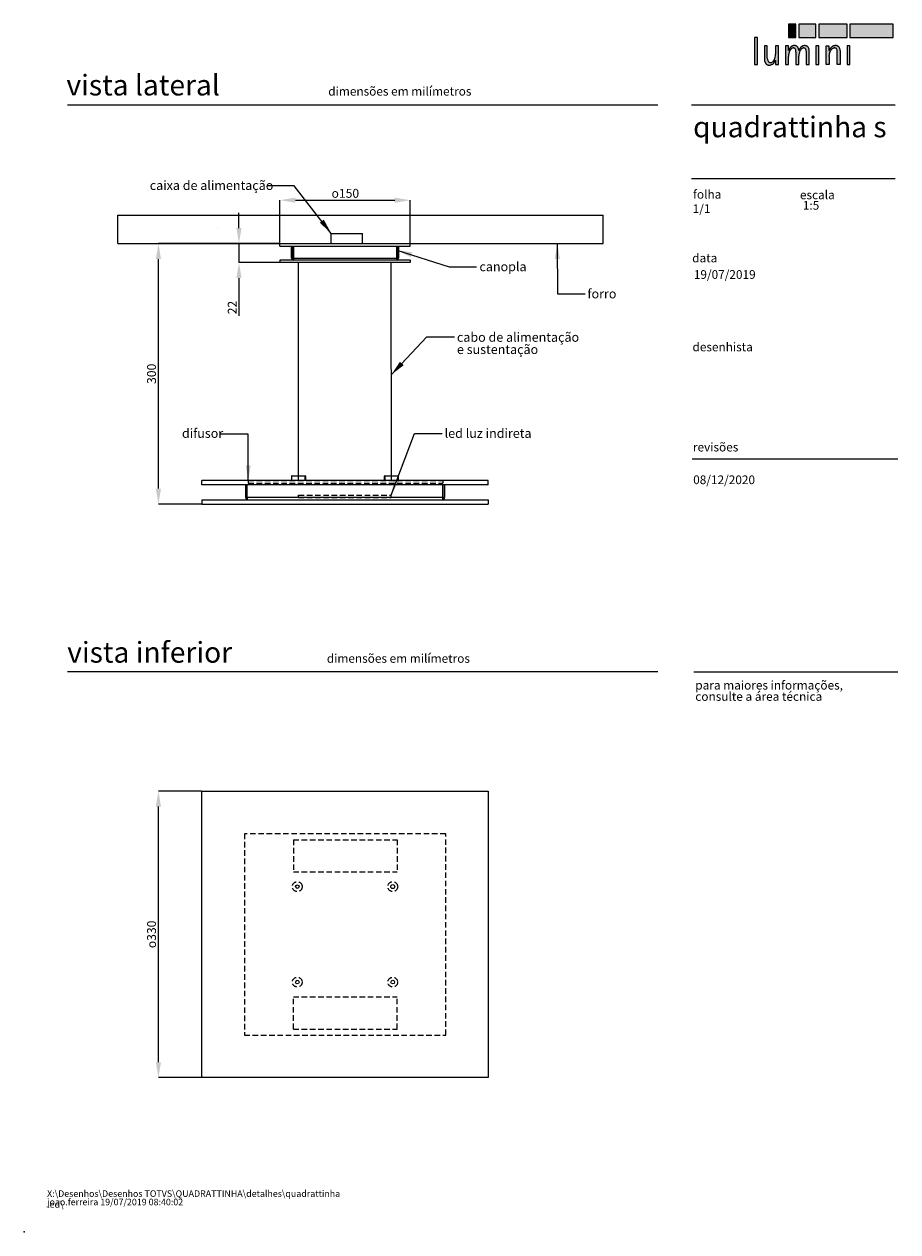
# Model space of a CAD drawing. Units: millimetres. Extents: x 0 to 201, y 0 to 278.
import ezdxf

# ---------------------------------------------------------------- set-up
doc = ezdxf.new("R2010")
doc.units = ezdxf.units.MM
doc.header["$PDSIZE"] = -1
doc.linetypes.add('SLD-Sólida', pattern=[0])
doc.linetypes.add('SLD-Tracejada', pattern=[1.905, 1.27, -0.635])
for name, color, linetype in [('LINHA', 7, 'SLD-Sólida'), ('SLD-0', 179, 'SLD-Sólida'), ('TRAÇO', 7, 'SLD-Tracejada')]:
    doc.layers.add(name, color=color, linetype=linetype)
doc.styles.add('SLDTEXTSTYLE0', font='ARIALI.TTF', dxfattribs={"width": 0.948})
doc.styles.add('SLDTEXTSTYLE1', font='ARIAL.TTF')
doc.styles.add('SLDTEXTSTYLE2', font='ARIALBD.TTF', dxfattribs={"width": 0.948})
doc.styles.add('SLDTEXTSTYLE3', font='ARIAL.TTF', dxfattribs={"width": 0.948})
doc.styles.get("Standard").update_dxf_attribs({"font": 'ARIAL.TTF'})
doc.dimstyles.new('SLDDIMSTYLE0', dxfattribs={"dimtxt": 2.054655, "dimasz": 3.556, "dimexe": 0, "dimexo": 0.0625, "dimgap": 0.513664, "dimtad": 1, "dimdec": 0, "dimlfac": 5, "dimrnd": 1e-09, "dimzin": 12, "dimdsep": 46, "dimtxsty": 'SLDTEXTSTYLE3', "dimsah": 1, "dimcen": 0.09, "dimadec": 0, "dimazin": 3, "dimtfac": 1, "dimtdec": 0, "dimtofl": 0, "dimtmove": 0, "dimatfit": 3, "dimfxl": 1, "dimfrac": 2, "dimtolj": 1, "dimtzin": 12, "dimarcsym": 0})
doc.dimstyles.new('SLDDIMSTYLE1', dxfattribs={"dimtxt": 2.054655, "dimasz": 3.556, "dimexe": 0, "dimexo": 0.0625, "dimgap": 0.513664, "dimtad": 1, "dimdec": 0, "dimlfac": 5, "dimrnd": 1e-09, "dimzin": 12, "dimdsep": 46, "dimtxsty": 'SLDTEXTSTYLE3', "dimsah": 1, "dimcen": 0.09, "dimadec": 0, "dimazin": 3, "dimtfac": 1, "dimtdec": 0, "dimtmove": 0, "dimatfit": 0, "dimfxl": 1, "dimfrac": 2, "dimtolj": 1, "dimtzin": 12, "dimarcsym": 0})
doc.dimstyles.new('SLDDIMSTYLE2', dxfattribs={"dimtxt": 0, "dimasz": 3.556, "dimexe": 0, "dimexo": 0.0625, "dimgap": 0, "dimtad": 0, "dimtih": 1, "dimtoh": 1, "dimdec": 0, "dimrnd": 1e-09, "dimzin": 0, "dimdsep": 46, "dimtxsty": 'Standard', "dimsah": 1, "dimcen": 0.09, "dimadec": 0, "dimazin": 0, "dimtfac": 3.556, "dimtdec": 0, "dimtofl": 0, "dimtmove": 0, "dimatfit": 3, "dimfxl": 1, "dimfrac": 2, "dimtolj": 1, "dimtzin": 0, "dimarcsym": 0})

# ---------------------------------------------------------------- blocks, each defined once
blk = doc.blocks.new('SW_NOTE_0')
at = {"color": 0, "linetype": 'Continuous', "lineweight": 0, "char_height": 1.5, "attachment_point": 1, "style": 'SLDTEXTSTYLE0'}
for s, insert in [('joao.ferreira 19/07/2019 08:40:02', (0, -0.01)), ('X:\\\\Desenhos\\\\Desenhos TOTVS\\\\QUADRATTINHA\\\\detalhes\\\\quadrattinha led\\\\', (0, 1.93))]:
    blk.add_mtext(s, dxfattribs=dict(at, insert=insert))
blk = doc.blocks.new('SW_NOTE_1')
at = {"color": 0, "linetype": 'Continuous', "lineweight": 0, "char_height": 2, "attachment_point": 1, "style": 'SLDTEXTSTYLE1'}
for s, insert in [('para maiores informações,', (0, 2.58)), ('consulte a área técnica', (0, -0.01))]:
    blk.add_mtext(s, dxfattribs=dict(at, insert=insert))
blk = doc.blocks.new('SW_NOTE_2')
at = {"layer": 'SLD-0', "color": 0, "insert": (0, 6.14), "char_height": 4.7625, "attachment_point": 1, "style": 'SLDTEXTSTYLE3'}
blk.add_mtext('quadrattinha s ', dxfattribs=at)
blk = doc.blocks.new('_D')
at = {"layer": 'Defpoints', "color": 0}
for p in [(30.95, 227.65), (58.95, 227.65), (40.95, 167.65)]:
    blk.add_point(p, dxfattribs=at)
at = {"layer": 'LINHA', "color": 0, "lineweight": -2}
for p, q in [((58.88, 227.65), (30.95, 227.65)), ((30.95, 171.21), (30.95, 224.09)), ((40.88, 167.65), (30.95, 167.65))]:
    blk.add_line(p, q, dxfattribs=at)
at = {"layer": 'LINHA', "color": 0}
for points in [[(31.54, 224.09), (30.35, 224.09), (30.95, 227.65)], [(30.35, 171.21), (31.54, 171.21), (30.95, 167.65)]]:
    blk.add_solid(points, dxfattribs=at)
at = {"layer": 'LINHA', "color": 0, "insert": (28.33, 197.65), "char_height": 2.055, "attachment_point": 2, "rotation": 90, "style": 'SLDTEXTSTYLE3'}
blk.add_mtext('\\A1;300', dxfattribs=at)
blk = doc.blocks.new('_D_1')
at = {"layer": 'Defpoints', "color": 0}
for p in [(58.95, 227.65), (49.51, 223.26), (58.95, 223.26)]:
    blk.add_point(p, dxfattribs=at)
at = {"layer": 'LINHA', "color": 0, "lineweight": -2}
for p, q in [((49.51, 231.21), (49.51, 234.76)), ((58.88, 227.65), (49.51, 227.65)), ((49.51, 227.65), (49.51, 223.26)), ((58.88, 223.26), (49.51, 223.26)), ((49.51, 219.7), (49.51, 210.99))]:
    blk.add_line(p, q, dxfattribs=at)
at = {"layer": 'LINHA', "color": 0}
for points in [[(48.91, 231.21), (50.1, 231.21), (49.51, 227.65)], [(50.1, 219.7), (48.91, 219.7), (49.51, 223.26)]]:
    blk.add_solid(points, dxfattribs=at)
at = {"layer": 'LINHA', "color": 0, "insert": (46.93, 212.91), "char_height": 2.055, "attachment_point": 2, "rotation": 90, "style": 'SLDTEXTSTYLE3'}
blk.add_mtext('\\A1;22', dxfattribs=at)
blk = doc.blocks.new('_D_2')
at = {"layer": 'Defpoints', "color": 0}
for p in [(88.95, 237.65), (58.95, 227.65), (88.95, 227.65)]:
    blk.add_point(p, dxfattribs=at)
at = {"layer": 'LINHA', "color": 0, "lineweight": -2}
for p, q in [((58.95, 227.71), (58.95, 237.65)), ((62.5, 237.65), (85.39, 237.65)), ((88.95, 227.71), (88.95, 237.65))]:
    blk.add_line(p, q, dxfattribs=at)
at = {"layer": 'LINHA', "color": 0}
for points in [[(62.5, 238.24), (62.5, 237.06), (58.95, 237.65)], [(85.39, 237.06), (85.39, 238.24), (88.95, 237.65)]]:
    blk.add_solid(points, dxfattribs=at)
at = {"layer": 'LINHA', "color": 0, "insert": (74.02, 240.26), "char_height": 2.0547, "attachment_point": 2, "style": 'SLDTEXTSTYLE3'}
blk.add_mtext('\\A1;{\\fGDT;o}150', dxfattribs=at)
blk = doc.blocks.new('SW_NOTE_3')
at = {"layer": 'LINHA', "color": 0, "char_height": 2.1167, "attachment_point": 1, "style": 'SLDTEXTSTYLE3'}
for s, insert in [('cabo de alimentação', (0.56, 0.94)), ('e sustentação', (0.56, -1.88))]:
    blk.add_mtext(s, dxfattribs=dict(at, insert=insert))
blk = doc.blocks.new('_D_3')
at = {"layer": 'Defpoints', "color": 0}
for p in [(30.95, 101.52), (40.95, 101.52), (40.95, 35.52)]:
    blk.add_point(p, dxfattribs=at)
at = {"layer": 'LINHA', "color": 0, "lineweight": -2}
for p, q in [((40.88, 101.52), (30.95, 101.52)), ((30.95, 39.08), (30.95, 97.96)), ((40.88, 35.52), (30.95, 35.52))]:
    blk.add_line(p, q, dxfattribs=at)
at = {"layer": 'LINHA', "color": 0}
for points in [[(31.54, 97.96), (30.35, 97.96), (30.95, 101.52)], [(30.35, 39.08), (31.54, 39.08), (30.95, 35.52)]]:
    blk.add_solid(points, dxfattribs=at)
at = {"layer": 'LINHA', "color": 0, "insert": (28.33, 68.52), "char_height": 2.0547, "attachment_point": 2, "rotation": 90, "style": 'SLDTEXTSTYLE3'}
blk.add_mtext('\\A1;{\\fGDT;o}330', dxfattribs=at)

msp = doc.modelspace()

# ---------------------------------------------------------------- hatches: boundary and pattern name
at = {"layer": 'LINHA'}
for points in [[(176.16, 275.09), (177.86, 275.09), (177.86, 278.2), (176.16, 278.2)], [(178.52, 275.09), (182.48, 275.09), (182.48, 278.2), (178.52, 278.2)], [(183.14, 275.09), (189.63, 275.09), (189.63, 278.2), (183.14, 278.2)], [(190.29, 275.09), (200.29, 275.09), (200.29, 278.2), (190.29, 278.2)], [(168.34, 268.88), (169.01, 268.88), (169.01, 275.09), (168.34, 275.09)], [(182.48, 268.88), (183.14, 268.88), (183.14, 273.17), (182.48, 273.17)], [(189.63, 268.88), (190.29, 268.88), (190.29, 273.17), (189.63, 273.17)]]:
    msp.add_hatch(color=256, dxfattribs=at).paths.add_polyline_path(points, flags=0)
h = msp.add_hatch(color=256, dxfattribs=at)
edge = h.paths.add_edge_path(flags=0)
edge.add_arc((170.38, 271.06), 2.99, 331.7473, 334.9151)
edge.add_arc((170.93, 270.91), 2.44, 332.5155, 336.031)
edge.add_line((173.16, 269.92), (173.18, 269.92))
edge.add_line((173.18, 269.92), (173.18, 268.88))
edge.add_line((173.18, 268.88), (173.82, 268.88))
edge.add_line((173.82, 268.88), (173.82, 273.17))
edge.add_line((173.82, 273.17), (173.16, 273.17))
edge.add_line((173.16, 273.17), (173.16, 271.27))
edge.add_arc((169.68, 271.35), 3.48, 347.7574, 358.6058, ccw=False)
edge.add_arc((169.86, 271.31), 3.29, 344.8008, 347.7875, ccw=False)
edge.add_arc((169, 271.56), 4.19, 343.3611, 344.5918, ccw=False)
edge.add_arc((170.7, 271.05), 2.42, 340.7976, 343.3673, ccw=False)
edge.add_arc((160.41, 274.75), 13.35, 340.037, 340.339, ccw=False)
edge.add_arc((168.81, 271.77), 4.44, 338.5043, 339.1945, ccw=False)
edge.add_arc((171.11, 270.85), 1.96, 334.0259, 338.6802, ccw=False)
edge.add_arc((171.17, 270.81), 1.89, 327.0987, 334.3161, ccw=False)
edge.add_arc((171.69, 270.48), 1.27, 321.9178, 327.2045, ccw=False)
edge.add_arc((171.85, 270.32), 1.05, 307.8716, 323.1839, ccw=False)
edge.add_arc((171.99, 270.14), 0.821, 293.1955, 307.9635, ccw=False)
edge.add_arc((172.03, 270.05), 0.724, 283.4592, 292.9963, ccw=False)
edge.add_arc((172.07, 269.83), 0.502, 279.874, 284.2459, ccw=False)
edge.add_arc((172.02, 270.07), 0.741, 265.6413, 280.5207, ccw=False)
edge.add_arc((172.01, 269.99), 0.659, 251.0904, 266.5482, ccw=False)
edge.add_arc((171.99, 269.95), 0.62, 222.8894, 251.1298, ccw=False)
edge.add_arc((172.19, 270.14), 0.891, 199.8488, 222.9045, ccw=False)
edge.add_arc((172.75, 270.36), 1.49, 179.6604, 200.8653, ccw=False)
edge.add_line((171.26, 270.37), (171.26, 273.17))
edge.add_line((171.26, 273.17), (170.59, 273.17))
edge.add_line((170.59, 273.17), (170.59, 270.08))
edge.add_arc((172.26, 270.11), 1.67, 181.0658, 188.8876)
edge.add_arc((172.06, 270.07), 1.47, 188.4188, 194.9018)
edge.add_arc((172.01, 270.01), 1.4, 193.3537, 199.4026)
edge.add_arc((171.99, 270), 1.38, 198.9409, 202.2133)
edge.add_arc((171.78, 269.89), 1.14, 201.401, 205.3)
edge.add_arc((171.88, 269.92), 1.25, 204.2657, 209.9466)
edge.add_arc((171.86, 269.89), 1.22, 209.3319, 213.8437)
edge.add_arc((171.73, 269.79), 1.06, 213.424, 219.4411)
edge.add_arc((171.66, 269.72), 0.955, 218.5612, 228.0073)
edge.add_arc((171.62, 269.66), 0.882, 227.4692, 240.2428)
edge.add_arc((171.6, 269.62), 0.839, 240.034, 248.7831)
edge.add_arc((171.62, 269.67), 0.897, 249.1278, 256.6414)
edge.add_arc((171.62, 269.71), 0.933, 256.9566, 264.1321)
edge.add_arc((171.64, 270.2), 1.42, 265.4836, 272.1018)
edge.add_arc((171.66, 271.33), 2.55, 270.6465, 277.4843)
edge.add_arc((171.83, 270.11), 1.32, 277.1085, 292.6337)
edge.add_arc((171.98, 269.75), 0.93, 292.788, 308.2394)
edge.add_arc((171.9, 269.86), 1.07, 307.7866, 317.2472)
edge.add_arc((171.7, 270.06), 1.35, 316.7333, 322.6413)
edge.add_arc((171.67, 270.11), 1.4, 321.9387, 325.8123)
edge.add_arc((171.32, 270.37), 1.84, 325.0815, 327.5552)
edge.add_arc((171.29, 270.41), 1.88, 327.036, 329.9768)
edge.add_arc((171.31, 270.45), 1.89, 328.5599, 331.4946)
edge.add_arc((171.19, 270.58), 2.06, 330.1729, 332.9135)
h = msp.add_hatch(color=256, dxfattribs=at)
edge = h.paths.add_edge_path(flags=0)
edge.add_arc((177.25, 272.02), 0.689, 106.6988, 128.1566, ccw=False)
edge.add_arc((177.27, 271.95), 0.766, 94.1006, 106.6988, ccw=False)
edge.add_arc((177.27, 272.02), 0.698, 74.9728, 94.1006, ccw=False)
edge.add_arc((177.33, 272.25), 0.452, 62.8905, 74.9728, ccw=False)
edge.add_arc((177.32, 272.23), 0.476, 50.3539, 62.8905, ccw=False)
edge.add_arc((177.36, 272.28), 0.413, 40.4992, 50.3539, ccw=False)
edge.add_arc((177.25, 272.19), 0.555, 32.5637, 40.4992, ccw=False)
edge.add_arc((177.23, 272.18), 0.579, 22.3685, 32.5637, ccw=False)
edge.add_arc((176.85, 272.02), 0.993, 6.4501, 22.3685, ccw=False)
edge.add_arc((173.8, 271.67), 4.06, 3.6746, 6.4501, ccw=False)
edge.add_arc((175.6, 271.79), 2.26, -0.5424, 3.6746, ccw=False)
edge.add_line((177.86, 271.77), (177.86, 268.88))
edge.add_line((177.86, 268.88), (178.52, 268.88))
edge.add_line((178.52, 268.88), (178.52, 270.83))
edge.add_arc((180.62, 270.83), 2.09, 173.7204, 180, ccw=False)
edge.add_arc((181.77, 270.75), 3.25, 168.5898, 174.5323, ccw=False)
edge.add_arc((181.75, 270.76), 3.23, 163.2475, 168.6631, ccw=False)
edge.add_arc((181.25, 270.91), 2.71, 156.4321, 163.2572, ccw=False)
edge.add_arc((180.55, 271.22), 1.94, 149.5041, 156.5883, ccw=False)
edge.add_arc((180.14, 271.47), 1.45, 140.0505, 149.839, ccw=False)
edge.add_arc((179.79, 271.77), 0.992, 129.2395, 140.3271, ccw=False)
edge.add_arc((179.66, 271.94), 0.778, 111.3238, 129.9805, ccw=False)
edge.add_arc((179.62, 272.03), 0.683, 91.2056, 111.082, ccw=False)
edge.add_arc((179.63, 272.01), 0.705, 75.5607, 91.7788, ccw=False)
edge.add_arc((179.69, 272.23), 0.473, 54.2512, 75.8288, ccw=False)
edge.add_arc((179.7, 272.24), 0.465, 34.1297, 54.5107, ccw=False)
edge.add_arc((179.55, 272.14), 0.638, 19.31, 34.5431, ccw=False)
edge.add_arc((179.25, 272.02), 0.965, 9.5044, 19.7538, ccw=False)
edge.add_arc((178.58, 271.9), 1.65, 2.7641, 9.9519, ccw=False)
edge.add_arc((268.64, 274.2), 88.44, 181.4425, 181.5473)
edge.add_line((180.23, 271.81), (180.23, 268.88))
edge.add_line((180.23, 268.88), (180.89, 268.88))
edge.add_line((180.89, 268.88), (180.89, 272.06))
edge.add_arc((179.2, 272.08), 1.69, 359.5501, 378.2598)
edge.add_arc((179.92, 272.32), 0.933, 17.8099, 31.6294)
edge.add_arc((179.9, 272.33), 0.95, 30.6876, 46.0348)
edge.add_arc((179.93, 272.34), 0.922, 46.7476, 55.3812)
edge.add_arc((179.99, 272.43), 0.81, 55.0644, 67.388)
edge.add_arc((179.92, 272.3), 0.962, 66.8648, 79.1366)
edge.add_arc((179.87, 272.08), 1.18, 78.8297, 87.6856)
edge.add_arc((179.86, 272.1), 1.16, 87.0314, 102.5764)
edge.add_arc((179.98, 271.7), 1.58, 103.6771, 108.2308)
edge.add_arc((179.75, 272.39), 0.853, 108.2308, 115.009)
edge.add_arc((179.98, 271.91), 1.39, 115.009, 120.119)
edge.add_arc((179.81, 272.2), 1.05, 120.119, 124.7205)
edge.add_arc((180.12, 271.75), 1.6, 124.7205, 128.5778)
edge.add_arc((179.86, 272.07), 1.18, 128.5778, 134.3356)
edge.add_arc((180.18, 271.73), 1.65, 133.8227, 139.6774)
edge.add_arc((180.08, 271.8), 1.53, 139.3613, 143.2172)
edge.add_arc((180.59, 271.41), 2.17, 143.0371, 146.8919)
edge.add_arc((180.69, 271.36), 2.28, 147.1684, 151.8913)
edge.add_arc((180.6, 271.4), 2.18, 151.6587, 155.183)
edge.add_arc((180.71, 271.34), 2.32, 155.0015, 157.5599)
edge.add_arc((180.76, 271.32), 2.36, 157.5921, 159.7109)
edge.add_line((178.54, 272.14), (178.52, 272.14))
edge.add_arc((177.19, 272.14), 1.33, 0.0814, 7.597)
edge.add_arc((177.07, 272.11), 1.45, 7.8669, 12.6942)
edge.add_arc((177.14, 272.12), 1.39, 12.7693, 16.8323)
edge.add_arc((177.31, 272.18), 1.21, 16.9025, 21.1438)
edge.add_arc((177.3, 272.18), 1.22, 20.9847, 24.3859)
edge.add_arc((177.4, 272.23), 1.1, 24.1191, 30.3561)
edge.add_arc((177.44, 272.25), 1.06, 30.2011, 33.898)
edge.add_arc((177.5, 272.3), 0.986, 33.6967, 39.037)
edge.add_arc((177.54, 272.34), 0.924, 38.9059, 43.7782)
edge.add_arc((177.54, 272.33), 0.932, 43.5484, 46.365)
edge.add_arc((177.53, 272.32), 0.947, 46.5067, 50.2597)
edge.add_arc((177.53, 272.33), 0.939, 50.3902, 54.6777)
edge.add_arc((177.59, 272.41), 0.841, 54.7597, 58.3451)
edge.add_arc((177.59, 272.41), 0.84, 58.0297, 62.3557)
edge.add_arc((177.57, 272.38), 0.874, 62.227, 65.9177)
edge.add_arc((177.58, 272.41), 0.844, 65.745, 68.0438)
edge.add_arc((177.55, 272.35), 0.912, 67.9615, 71.1389)
edge.add_arc((177.51, 272.2), 1.06, 71.278, 74.8655)
edge.add_arc((177.52, 272.23), 1.04, 75.1468, 82.4737)
edge.add_arc((177.5, 272.09), 1.17, 82.4926, 89.0092)
edge.add_arc((177.5, 271.93), 1.33, 88.9218, 92.9798)
edge.add_arc((177.49, 272.05), 1.21, 93.0016, 95.4231)
edge.add_arc((177.49, 272.08), 1.19, 95.2924, 97.4858)
edge.add_arc((177.46, 272.24), 1.02, 97.1503, 101.604)
edge.add_arc((177.47, 272.14), 1.13, 101.2523, 109.1975)
edge.add_arc((177.47, 272.14), 1.12, 109.2901, 116.3155)
edge.add_arc((177.5, 272.1), 1.17, 116.3597, 122.4557)
edge.add_arc((177.68, 271.83), 1.49, 122.9597, 125.2738)
edge.add_arc((177.53, 272.05), 1.23, 125.3865, 129.5155)
edge.add_arc((177.56, 272), 1.29, 129.334, 133.3359)
edge.add_arc((177.5, 272.07), 1.19, 133.3405, 134.5248)
edge.add_arc((177.13, 272.43), 0.676, 133.3954, 134.3912)
edge.add_arc((177.77, 271.79), 1.58, 134.8037, 138.0486)
edge.add_arc((177.86, 271.71), 1.71, 138.0633, 140.7603)
edge.add_arc((177.88, 271.7), 1.72, 140.8125, 142.3816)
edge.add_arc((178.29, 271.39), 2.24, 142.5104, 144.4366)
edge.add_arc((178.05, 271.56), 1.94, 144.4767, 146.1573)
edge.add_arc((178.38, 271.34), 2.34, 146.2071, 148.5155)
edge.add_arc((178.32, 271.38), 2.27, 148.5688, 150.0022)
edge.add_arc((178.43, 271.31), 2.4, 149.904, 151.1679)
edge.add_arc((177.92, 271.56), 1.83, 150.2937, 153.2425)
edge.add_arc((178.36, 271.31), 2.34, 152.6637, 153.4443)
edge.add_arc((179.61, 270.69), 3.73, 153.4761, 154.2284)
edge.add_arc((179.5, 270.75), 3.61, 154.2519, 154.8318)
edge.add_arc((179.79, 270.61), 3.93, 154.8384, 155.3742)
edge.add_arc((178.84, 271.04), 2.89, 155.3847, 155.8709)
edge.add_arc((179.59, 270.7), 3.71, 155.6987, 156.5965)
edge.add_arc((174.88, 272.71), 1.41, 335.0449, 337.6795, ccw=False)
edge.add_line((176.16, 272.11), (176.14, 272.11))
edge.add_line((176.14, 272.11), (176.14, 273.17))
edge.add_line((176.14, 273.17), (175.49, 273.17))
edge.add_line((175.49, 273.17), (175.49, 268.88))
edge.add_line((175.49, 268.88), (176.16, 268.88))
edge.add_line((176.16, 268.88), (176.16, 270.74))
edge.add_arc((178.88, 270.74), 2.72, 173.4673, 180, ccw=False)
edge.add_arc((181.82, 270.41), 5.69, 171.0007, 173.4673, ccw=False)
edge.add_arc((179.73, 270.69), 3.57, 166.7397, 170.261, ccw=False)
edge.add_arc((179.3, 270.79), 3.13, 162.6794, 166.7574, ccw=False)
edge.add_arc((179.04, 270.87), 2.87, 159.0947, 162.518, ccw=False)
edge.add_arc((178.48, 271.08), 2.26, 154.1847, 159.1218, ccw=False)
edge.add_arc((177.8, 271.43), 1.5, 149.2071, 154.7994, ccw=False)
edge.add_arc((178.15, 271.23), 1.9, 145.435, 149.5817, ccw=False)
edge.add_arc((177.65, 271.56), 1.3, 136.6259, 144.6531, ccw=False)
edge.add_arc((177.66, 271.5), 1.36, 128.1566, 135.1686, ccw=False)
h = msp.add_hatch(color=256, dxfattribs=at)
edge = h.paths.add_edge_path(flags=0)
edge.add_arc((197.04, 266.32), 12.93, 152.9926, 153.1209)
edge.add_arc((193.59, 268.15), 9.03, 153.6077, 153.9836)
edge.add_line((185.48, 272.11), (185.47, 272.11))
edge.add_line((185.47, 272.11), (185.46, 272.11))
edge.add_line((185.46, 272.11), (185.46, 272.11))
edge.add_line((185.46, 272.11), (185.46, 273.17))
edge.add_line((185.46, 273.17), (184.81, 273.17))
edge.add_line((184.81, 273.17), (184.81, 268.88))
edge.add_line((184.81, 268.88), (185.48, 268.88))
edge.add_line((185.48, 268.88), (185.48, 270.75))
edge.add_arc((188.9, 270.67), 3.43, 174.4848, 178.7816, ccw=False)
edge.add_arc((188.56, 270.68), 3.08, 169.6896, 174.0379, ccw=False)
edge.add_arc((188.38, 270.71), 2.91, 167.5436, 169.6652, ccw=False)
edge.add_arc((188.5, 270.7), 3.02, 164.9754, 167.8489, ccw=False)
edge.add_arc((188.55, 270.68), 3.08, 161.953, 164.6841, ccw=False)
edge.add_arc((176.91, 274.7), 9.24, 340.5606, 341.2361)
edge.add_arc((188.18, 270.78), 2.69, 155.9516, 159.352, ccw=False)
edge.add_arc((187.87, 270.91), 2.36, 150.528, 155.7457, ccw=False)
edge.add_arc((187.3, 271.22), 1.71, 142.0475, 150.2781, ccw=False)
edge.add_arc((187.03, 271.44), 1.37, 134.5689, 142.1995, ccw=False)
edge.add_arc((186.91, 271.57), 1.19, 126.6989, 134.6915, ccw=False)
edge.add_arc((186.87, 271.61), 1.13, 120.1027, 126.4196, ccw=False)
edge.add_arc((186.77, 271.77), 0.943, 114.3171, 119.7004, ccw=False)
edge.add_arc((186.76, 271.8), 0.908, 106.2868, 114.8452, ccw=False)
edge.add_arc((186.77, 271.79), 0.919, 103.1725, 106.4178, ccw=False)
edge.add_arc((186.78, 271.74), 0.973, 99.464, 103.106, ccw=False)
edge.add_arc((186.79, 271.69), 1.03, 95.6833, 99.392, ccw=False)
edge.add_arc((186.78, 271.76), 0.952, 85.9209, 95.5442, ccw=False)
edge.add_arc((186.8, 272.08), 0.633, 73.8344, 85.7394, ccw=False)
edge.add_arc((186.84, 272.22), 0.488, 64.4677, 73.7146, ccw=False)
edge.add_arc((186.86, 272.26), 0.448, 46.2923, 64.4364, ccw=False)
edge.add_arc((186.83, 272.23), 0.489, 31.4272, 46.0372, ccw=False)
edge.add_arc((186.67, 272.13), 0.67, 18.0235, 31.404, ccw=False)
edge.add_arc((186.05, 271.94), 1.32, 4.5429, 17.5658, ccw=False)
edge.add_arc((184.84, 271.79), 2.54, -1.0513, 5.7699, ccw=False)
edge.add_line((187.38, 271.75), (187.38, 268.88))
edge.add_line((187.38, 268.88), (188.04, 268.88))
edge.add_line((188.04, 268.88), (188.04, 272.14))
edge.add_arc((186.77, 272.14), 1.28, 0, 8.1801)
edge.add_arc((186.73, 272.14), 1.31, 7.8365, 18.6399)
edge.add_arc((186.9, 272.21), 1.13, 18.0272, 25.1702)
edge.add_arc((186.93, 272.23), 1.09, 24.7119, 35.9398)
edge.add_arc((187.03, 272.31), 0.963, 35.8025, 42.3847)
edge.add_arc((187.04, 272.32), 0.947, 42.3529, 47.1271)
edge.add_arc((187.07, 272.35), 0.911, 47.1186, 54.8524)
edge.add_arc((187.1, 272.39), 0.856, 54.7821, 61.8622)
edge.add_arc((187.07, 272.35), 0.913, 61.6743, 70.9417)
edge.add_arc((187.06, 272.32), 0.937, 70.9218, 80.5958)
edge.add_arc((187.03, 272.23), 1.03, 79.9622, 86.1381)
edge.add_arc((187.01, 271.9), 1.36, 86.0507, 87.3614)
edge.add_arc((187.01, 271.75), 1.51, 87.6509, 92.4209)
edge.add_arc((187.01, 271.71), 1.56, 92.2017, 97.2983)
edge.add_arc((186.99, 271.8), 1.46, 97.1862, 100.9731)
edge.add_arc((186.99, 271.82), 1.44, 100.9117, 103.5928)
edge.add_arc((186.96, 271.92), 1.34, 103.5167, 106.1924)
edge.add_arc((186.94, 271.99), 1.26, 105.9756, 108.3871)
edge.add_arc((186.98, 271.86), 1.4, 108.2972, 111.3573)
edge.add_arc((186.97, 271.89), 1.37, 111.3559, 117.6501)
edge.add_arc((186.96, 271.89), 1.36, 117.4792, 123.5783)
edge.add_arc((187.05, 271.75), 1.53, 123.4324, 133.6443)
edge.add_arc((187.2, 271.58), 1.76, 133.3524, 138.1041)
edge.add_arc((187.42, 271.38), 2.06, 138.0849, 142.3357)
edge.add_arc((187.61, 271.23), 2.3, 142.3149, 145.3119)
edge.add_arc((187.78, 271.11), 2.5, 145.2418, 148.0389)
edge.add_arc((187.94, 271), 2.7, 147.907, 149.7787)
edge.add_arc((188.38, 270.74), 3.21, 149.7043, 151.6206)
edge.add_arc((188.24, 270.81), 3.05, 151.5136, 153.1471)
h = msp.add_hatch(dxfattribs=at)
h.set_pattern_fill('AR-CONC', scale=0.66667, style=0)
h.paths.add_polyline_path([(77.97, 230), (77.97, 227.68), (133.43, 227.68), (133.43, 234.21), (21.6, 234.21), (21.6, 227.68), (70.78, 227.68), (70.78, 230)], flags=0)

# ---------------------------------------------------------------- linework, layer by layer
at = {"color": 7, "linetype": 'SLD-Sólida', "lineweight": 15}
for p, q in [((146, 259.5), (10, 259.5)), ((153.76, 259.64), (200.76, 259.64)), ((153.76, 242.65), (200.76, 242.65)), ((58.95, 227.05), (58.95, 227.65)), ((58.95, 227.65), (88.95, 227.65)), ((58.95, 227.05), (88.95, 227.05)), ((61.65, 224.26), (61.65, 227.05)), ((61.85, 224.26), (61.85, 227.05)), ((62.05, 227.05), (62.05, 224.26)), ((85.85, 224.26), (85.85, 227.05)), ((86.05, 227.05), (86.05, 224.26)), ((86.25, 227.05), (86.25, 224.26)), ((88.95, 227.05), (88.95, 227.65)), ((58.95, 223.86), (58.95, 223.26)), ((88.95, 223.86), (58.95, 223.86)), ((88.95, 223.26), (58.95, 223.26)), ((61.85, 224.26), (61.65, 224.26)), ((62.05, 224.26), (85.85, 224.26)), ((62.05, 224.26), (62.05, 223.86)), ((85.85, 223.86), (85.85, 224.26)), ((86.05, 224.26), (86.25, 224.26)), ((88.95, 223.86), (88.95, 223.26)), ((40.95, 172.05), (40.95, 173.05)), ((106.95, 173.05), (40.95, 173.05)), ((61.65, 174.05), (61.65, 173.05)), ((63.24, 174.05), (61.65, 174.05)), ((61.75, 174.15), (63.21, 174.15)), ((63.21, 174.15), (64.75, 174.15)), ((64.77, 174.05), (63.24, 174.05)), ((63.24, 173.05), (63.24, 174.05)), ((64.85, 174.05), (64.77, 174.05)), ((64.77, 173.05), (64.77, 174.05)), ((64.85, 174.05), (64.85, 173.05)), ((83.05, 173.05), (83.05, 174.05)), ((83.12, 174.05), (83.05, 174.05)), ((84.66, 174.05), (83.12, 174.05)), ((83.12, 174.05), (83.12, 173.05)), ((83.15, 174.15), (84.68, 174.15)), ((86.25, 174.05), (84.66, 174.05)), ((84.66, 173.05), (84.66, 174.05)), ((84.68, 174.15), (86.15, 174.15)), ((86.25, 173.05), (86.25, 174.05)), ((106.95, 172.05), (106.95, 173.05)), ((106.95, 172.05), (40.95, 172.05)), ((51.05, 169.15), (51.05, 172.05)), ((51.35, 169.15), (51.35, 172.05)), ((51.42, 169.15), (51.42, 172.05)), ((96.48, 169.15), (96.48, 172.05)), ((96.55, 169.15), (96.55, 172.05)), ((96.85, 172.05), (96.85, 169.15)), ((40.95, 168.65), (106.95, 168.65)), ((40.95, 168.65), (40.95, 167.65)), ((40.95, 167.65), (106.95, 167.65)), ((51.05, 169.15), (51.35, 169.15)), ((96.48, 169.15), (51.42, 169.15)), ((96.85, 169.15), (96.55, 169.15)), ((106.95, 168.65), (106.95, 167.65)), ((146, 128.97), (10, 128.97)), ((154.35, 128.97), (201.35, 128.97)), ((40.95, 35.52), (40.95, 101.52)), ((40.95, 101.52), (106.95, 101.52)), ((106.95, 101.52), (106.95, 35.52)), ((106.95, 35.52), (40.95, 35.52))]:
    msp.add_line(p, q, dxfattribs=at)
for centre, radius, start, end in [((62.05, 224.26), 0.4, 180, 270), ((62.05, 224.26), 0.2, 180, 270), ((85.85, 224.26), 0.2, 270, 0), ((85.85, 224.26), 0.4, 270, 0), ((61.75, 174.05), 0.1, 90, 180), ((63.11, 174.07), 0.131, 349.5669, 35.5096), ((64.64, 174.07), 0.131, 349.5667, 35.509), ((64.75, 174.05), 0.1, 0, 90), ((83.15, 174.05), 0.1, 90, 180), ((83.25, 174.07), 0.131, 144.491, 190.4333), ((84.79, 174.07), 0.131, 144.4904, 190.4331), ((86.15, 174.05), 0.1, 0, 90)]:
    msp.add_arc(centre, radius, start, end, dxfattribs=at)
for points, knots in [([(51.05, 169.15), (51.05, 169.1), (51.06, 168.99), (51.14, 168.84), (51.27, 168.72), (51.41, 168.66), (51.51, 168.65), (51.55, 168.65)], [0, 0, 0, 0, 0.193012, 0.410571, 0.628132, 0.845694, 1, 1, 1, 1]), ([(51.35, 169.15), (51.35, 169.13), (51.35, 169.08), (51.39, 169.01), (51.43, 168.99), (51.45, 168.98)], [0, 0, 0, 0, 0.350766, 0.701513, 1, 1, 1, 1]), ([(51.55, 168.65), (51.54, 168.65), (51.52, 168.66), (51.49, 168.74), (51.47, 168.87), (51.44, 169.01), (51.42, 169.11), (51.42, 169.15)], [0, 0, 0, 0, 0.193007, 0.410565, 0.628129, 0.845689, 1, 1, 1, 1]), ([(96.48, 169.15), (96.47, 169.1), (96.45, 168.99), (96.42, 168.84), (96.39, 168.72), (96.37, 168.66), (96.35, 168.65), (96.35, 168.65)], [0, 0, 0, 0, 0.193012, 0.410571, 0.628132, 0.845694, 1, 1, 1, 1]), ([(96.35, 168.65), (96.4, 168.65), (96.5, 168.66), (96.65, 168.74), (96.77, 168.87), (96.84, 169.01), (96.84, 169.11), (96.85, 169.15)], [0, 0, 0, 0, 0.193007, 0.410565, 0.628129, 0.845689, 1, 1, 1, 1]), ([(96.45, 168.98), (96.46, 168.99), (96.49, 169), (96.53, 169.06), (96.55, 169.11), (96.55, 169.14), (96.55, 169.15)], [0, 0, 0, 0, 0.186566, 0.539652, 0.892719, 1, 1, 1, 1])]:
    msp.add_open_spline(points, degree=3, knots=knots, dxfattribs=at)
at = {"color": 7, "linetype": 'Continuous', "lineweight": 0}
msp.add_point((0, 0), dxfattribs=at)
at = {"layer": 'LINHA'}
for p, q in [((177.86, 278.2), (176.16, 278.2)), ((176.16, 278.2), (176.16, 275.09)), ((177.86, 275.09), (177.86, 278.2)), ((182.48, 278.2), (178.52, 278.2)), ((178.52, 278.2), (178.52, 275.09)), ((182.48, 275.09), (182.48, 278.2)), ((189.63, 278.2), (183.14, 278.2)), ((183.14, 278.2), (183.14, 275.09)), ((189.63, 275.09), (189.63, 278.2)), ((200.29, 278.2), (190.29, 278.2)), ((190.29, 278.2), (190.29, 275.09)), ((200.29, 275.09), (200.29, 278.2)), ((169.01, 275.09), (168.34, 275.09)), ((168.34, 275.09), (168.34, 268.88)), ((169.01, 268.88), (169.01, 275.09)), ((171.26, 273.17), (170.59, 273.17)), ((170.59, 273.17), (170.59, 270.08)), ((171.26, 270.37), (171.26, 273.17)), ((173.82, 273.17), (173.16, 273.17)), ((173.16, 273.17), (173.16, 271.27)), ((173.82, 268.88), (173.82, 273.17)), ((176.14, 273.17), (175.49, 273.17)), ((175.49, 273.17), (175.49, 268.88)), ((176.14, 272.11), (176.14, 273.17)), ((176.16, 275.09), (177.86, 275.09)), ((178.52, 275.09), (182.48, 275.09)), ((183.14, 273.17), (182.48, 273.17)), ((182.48, 273.17), (182.48, 268.88)), ((183.14, 275.09), (189.63, 275.09)), ((183.14, 268.88), (183.14, 273.17)), ((184.81, 268.88), (184.81, 273.17)), ((184.81, 273.17), (185.46, 273.17)), ((185.46, 273.17), (185.46, 272.11)), ((190.29, 273.17), (189.63, 273.17)), ((189.63, 273.17), (189.63, 268.88)), ((190.29, 275.09), (200.29, 275.09)), ((190.29, 268.88), (190.29, 273.17)), ((173.16, 269.92), (173.18, 269.92)), ((173.18, 269.92), (173.18, 268.88)), ((176.16, 272.11), (176.14, 272.11)), ((176.16, 268.88), (176.16, 270.74)), ((177.86, 271.77), (177.86, 268.88)), ((178.54, 272.14), (178.52, 272.14)), ((178.52, 268.88), (178.52, 270.83)), ((180.23, 271.81), (180.23, 268.88)), ((180.89, 268.88), (180.89, 272.06)), ((185.46, 272.11), (185.46, 272.11)), ((185.46, 272.11), (185.47, 272.11)), ((185.47, 272.11), (185.48, 272.11)), ((185.48, 270.75), (185.48, 268.88)), ((187.38, 268.88), (187.38, 271.75)), ((188.04, 272.14), (188.04, 268.88)), ((168.34, 268.88), (169.01, 268.88)), ((173.18, 268.88), (173.82, 268.88)), ((175.49, 268.88), (176.16, 268.88)), ((177.86, 268.88), (178.52, 268.88)), ((180.23, 268.88), (180.89, 268.88)), ((182.48, 268.88), (183.14, 268.88)), ((185.48, 268.88), (184.81, 268.88)), ((188.04, 268.88), (187.38, 268.88)), ((189.63, 268.88), (190.29, 268.88))]:
    msp.add_line(p, q, dxfattribs=at)
at = {"layer": 'LINHA', "color": 7}
for p, q in [((21.6, 227.68), (21.6, 234.21)), ((21.6, 234.21), (133.43, 234.21)), ((133.43, 227.68), (133.43, 234.21)), ((70.78, 227.68), (70.78, 230)), ((70.78, 230), (77.97, 230)), ((77.97, 227.68), (77.97, 230)), ((21.6, 227.68), (133.43, 227.68)), ((70.78, 227.68), (77.97, 227.68)), ((63.24, 174.05), (63.24, 223.26)), ((84.66, 174.05), (84.55, 223.26))]:
    msp.add_line(p, q, dxfattribs=at)
at = {"layer": 'LINHA', "color": 7, "linetype": 'SLD-Tracejada', "lineweight": 0}
for p, q in [((62.04, 54.1), (85.98, 54.1)), ((62.04, 46.71), (62.04, 54.1)), ((85.98, 46.71), (85.98, 54.1)), ((62.04, 46.71), (85.98, 46.71))]:
    msp.add_line(p, q, dxfattribs=at)
at = {"layer": 'LINHA', "color": 7}
for centre, radius in [((62.95, 79.52), 0.411), ((84.95, 79.52), 0.465), ((62.95, 57.52), 0.424), ((84.95, 57.52), 0.424)]:
    msp.add_circle(centre, radius, dxfattribs=at)
at = {"layer": 'LINHA'}
for centre, radius, start, end in [((178.38, 271.34), 2.34, 146.2071, 148.5155), ((178.05, 271.56), 1.94, 144.4767, 146.1573), ((178.29, 271.39), 2.24, 142.5104, 144.4366), ((177.88, 271.7), 1.72, 140.8125, 142.3816), ((177.86, 271.71), 1.71, 138.0633, 140.7603), ((177.77, 271.79), 1.58, 134.8037, 138.0486), ((177.13, 272.43), 0.676, 133.3954, 134.3912), ((177.5, 272.07), 1.19, 133.3405, 134.5248), ((177.56, 272), 1.29, 129.334, 133.3359), ((177.53, 272.05), 1.23, 125.3865, 129.5155), ((177.68, 271.83), 1.49, 122.9597, 125.2738), ((177.25, 272.02), 0.689, 106.6988, 128.1566), ((177.5, 272.1), 1.17, 116.3597, 122.4557), ((177.47, 272.14), 1.12, 109.2901, 116.3155), ((177.27, 271.95), 0.766, 94.1006, 106.6988), ((177.47, 272.14), 1.13, 101.2523, 109.1975), ((177.27, 272.02), 0.698, 74.9728, 94.1006), ((177.46, 272.24), 1.02, 97.1503, 101.604), ((177.49, 272.08), 1.19, 95.2924, 97.4858), ((177.49, 272.05), 1.21, 93.0016, 95.4231), ((177.5, 271.93), 1.33, 88.9218, 92.9798), ((177.33, 272.25), 0.452, 62.8905, 74.9728), ((177.5, 272.09), 1.17, 82.4926, 89.0092), ((177.32, 272.23), 0.476, 50.3539, 62.8905), ((177.52, 272.23), 1.04, 75.1468, 82.4737), ((177.51, 272.2), 1.06, 71.278, 74.8655), ((177.55, 272.35), 0.912, 67.9615, 71.1389), ((177.58, 272.41), 0.844, 65.745, 68.0438), ((177.57, 272.38), 0.874, 62.227, 65.9177), ((177.59, 272.41), 0.84, 58.0297, 62.3557), ((177.59, 272.41), 0.841, 54.7597, 58.3451), ((177.53, 272.33), 0.939, 50.3902, 54.6777), ((177.53, 272.32), 0.947, 46.5067, 50.2597), ((177.54, 272.33), 0.932, 43.5484, 46.365), ((177.54, 272.34), 0.924, 38.9059, 43.7782), ((177.5, 272.3), 0.986, 33.6967, 39.037), ((177.44, 272.25), 1.06, 30.2011, 33.898), ((177.4, 272.23), 1.1, 24.1191, 30.3561), ((177.3, 272.18), 1.22, 20.9847, 24.3859), ((180.59, 271.41), 2.17, 143.0371, 146.8919), ((180.08, 271.8), 1.53, 139.3613, 143.2172), ((180.18, 271.73), 1.65, 133.8227, 139.6774), ((179.86, 272.07), 1.18, 128.5778, 134.3356), ((180.12, 271.75), 1.6, 124.7205, 128.5778), ((179.66, 271.94), 0.778, 111.3238, 129.9805), ((179.81, 272.2), 1.05, 120.119, 124.7205), ((179.98, 271.91), 1.39, 115.009, 120.119), ((179.62, 272.03), 0.683, 91.2056, 111.082), ((179.75, 272.39), 0.853, 108.2308, 115.009), ((179.98, 271.7), 1.58, 103.6771, 108.2308), ((179.86, 272.1), 1.16, 87.0314, 102.5764), ((179.63, 272.01), 0.705, 75.5607, 91.7788), ((179.69, 272.23), 0.473, 54.2512, 75.8288), ((179.87, 272.08), 1.18, 78.8297, 87.6856), ((179.92, 272.3), 0.962, 66.8648, 79.1366), ((179.99, 272.43), 0.81, 55.0644, 67.388), ((179.93, 272.34), 0.922, 46.7476, 55.3812), ((179.9, 272.33), 0.95, 30.6876, 46.0348), ((179.92, 272.32), 0.933, 17.8099, 31.6294), ((187.61, 271.23), 2.3, 142.3149, 145.3119), ((187.42, 271.38), 2.06, 138.0849, 142.3357), ((187.2, 271.58), 1.76, 133.3524, 138.1041), ((187.05, 271.75), 1.53, 123.4324, 133.6443), ((186.96, 271.89), 1.36, 117.4792, 123.5783), ((186.97, 271.89), 1.37, 111.3559, 117.6501), ((186.76, 271.8), 0.908, 106.2868, 114.8452), ((186.98, 271.86), 1.4, 108.2972, 111.3573), ((186.77, 271.79), 0.919, 103.1725, 106.4178), ((186.94, 271.99), 1.26, 105.9756, 108.3871), ((186.78, 271.74), 0.973, 99.464, 103.106), ((186.96, 271.92), 1.34, 103.5167, 106.1924), ((186.79, 271.69), 1.03, 95.6833, 99.392), ((186.99, 271.82), 1.44, 100.9117, 103.5928), ((186.78, 271.76), 0.952, 85.9209, 95.5442), ((186.99, 271.8), 1.46, 97.1862, 100.9731), ((187.01, 271.71), 1.56, 92.2017, 97.2983), ((186.8, 272.08), 0.633, 73.8344, 85.7394), ((187.01, 271.75), 1.51, 87.6509, 92.4209), ((186.84, 272.22), 0.488, 64.4677, 73.7146), ((186.86, 272.26), 0.448, 46.2923, 64.4364), ((187.01, 271.9), 1.36, 86.0507, 87.3614), ((187.03, 272.23), 1.03, 79.9622, 86.1381), ((187.06, 272.32), 0.937, 70.9218, 80.5958), ((187.07, 272.35), 0.913, 61.6743, 70.9417), ((187.1, 272.39), 0.856, 54.7821, 61.8622), ((187.07, 272.35), 0.911, 47.1186, 54.8524), ((187.04, 272.32), 0.947, 42.3529, 47.1271), ((187.03, 272.31), 0.963, 35.8025, 42.3847), ((186.93, 272.23), 1.09, 24.7119, 35.9398), ((186.9, 272.21), 1.13, 18.0272, 25.1702), ((172.26, 270.11), 1.67, 181.0658, 188.8876), ((172.75, 270.36), 1.49, 179.6604, 200.8653), ((171.17, 270.81), 1.89, 327.0987, 334.3161), ((171.11, 270.85), 1.96, 334.0259, 338.6802), ((168.81, 271.77), 4.44, 338.5043, 339.1945), ((160.41, 274.75), 13.35, 340.037, 340.339), ((170.7, 271.05), 2.42, 340.7976, 343.3673), ((169, 271.56), 4.19, 343.3611, 344.5918), ((169.86, 271.31), 3.29, 344.8008, 347.7875), ((169.68, 271.35), 3.48, 347.7574, 358.6058), ((170.93, 270.91), 2.44, 332.5155, 336.031), ((174.88, 272.71), 1.41, 335.0449, 337.6795), ((178.88, 270.74), 2.72, 173.4673, 180), ((181.82, 270.41), 5.69, 171.0007, 173.4673), ((179.59, 270.7), 3.71, 155.6987, 156.5965), ((178.84, 271.04), 2.89, 155.3847, 155.8709), ((179.73, 270.69), 3.57, 166.7397, 170.261), ((179.79, 270.61), 3.93, 154.8384, 155.3742), ((179.5, 270.75), 3.61, 154.2519, 154.8318), ((179.61, 270.69), 3.73, 153.4761, 154.2284), ((179.3, 270.79), 3.13, 162.6794, 166.7574), ((178.36, 271.31), 2.34, 152.6637, 153.4443), ((177.92, 271.56), 1.83, 150.2937, 153.2425), ((179.04, 270.87), 2.87, 159.0947, 162.518), ((178.43, 271.31), 2.4, 149.904, 151.1679), ((178.32, 271.38), 2.27, 148.5688, 150.0022), ((178.48, 271.08), 2.26, 154.1847, 159.1218), ((177.8, 271.43), 1.5, 149.2071, 154.7994), ((178.15, 271.23), 1.9, 145.435, 149.5817), ((177.65, 271.56), 1.3, 136.6259, 144.6531), ((177.66, 271.5), 1.36, 128.1566, 135.1686), ((177.36, 272.28), 0.413, 40.4992, 50.3539), ((177.25, 272.19), 0.555, 32.5637, 40.4992), ((177.23, 272.18), 0.579, 22.3685, 32.5637), ((176.85, 272.02), 0.993, 6.4501, 22.3685), ((173.8, 271.67), 4.06, 3.6746, 6.4501), ((175.6, 271.79), 2.26, 359.4576, 3.6746), ((177.31, 272.18), 1.21, 16.9025, 21.1438), ((177.14, 272.12), 1.39, 12.7693, 16.8323), ((177.07, 272.11), 1.45, 7.8669, 12.6942), ((177.19, 272.14), 1.33, 0.0814, 7.597), ((180.62, 270.83), 2.09, 173.7204, 180), ((180.76, 271.32), 2.36, 157.5921, 159.7109), ((181.77, 270.75), 3.25, 168.5898, 174.5323), ((180.71, 271.34), 2.32, 155.0015, 157.5599), ((181.75, 270.76), 3.23, 163.2475, 168.6631), ((180.6, 271.4), 2.18, 151.6587, 155.183), ((181.25, 270.91), 2.71, 156.4321, 163.2572), ((180.69, 271.36), 2.28, 147.1684, 151.8913), ((180.55, 271.22), 1.94, 149.5041, 156.5883), ((180.14, 271.47), 1.45, 140.0505, 149.839), ((179.79, 271.77), 0.992, 129.2395, 140.3271), ((179.7, 272.24), 0.465, 34.1297, 54.5107), ((179.55, 272.14), 0.638, 19.31, 34.5431), ((179.25, 272.02), 0.965, 9.5044, 19.7538), ((178.58, 271.9), 1.65, 2.7641, 9.9519), ((268.64, 274.2), 88.44, 181.4425, 181.5473), ((179.2, 272.08), 1.69, 359.5501, 18.2598), ((193.59, 268.15), 9.03, 153.6077, 153.9836), ((188.9, 270.67), 3.43, 174.4848, 178.7816), ((188.56, 270.68), 3.08, 169.6896, 174.0379), ((197.04, 266.32), 12.93, 152.9926, 153.1209), ((188.24, 270.81), 3.05, 151.5136, 153.1471), ((188.38, 270.71), 2.91, 167.5436, 169.6652), ((188.5, 270.7), 3.02, 164.9754, 167.8489), ((188.38, 270.74), 3.21, 149.7043, 151.6206), ((188.55, 270.68), 3.08, 161.953, 164.6841), ((187.94, 271), 2.7, 147.907, 149.7787), ((176.91, 274.7), 9.24, 340.5606, 341.2361), ((187.78, 271.11), 2.5, 145.2418, 148.0389), ((188.18, 270.78), 2.69, 155.9516, 159.352), ((187.87, 270.91), 2.36, 150.528, 155.7457), ((187.3, 271.22), 1.71, 142.0475, 150.2781), ((187.03, 271.44), 1.37, 134.5689, 142.1995), ((186.91, 271.57), 1.19, 126.6989, 134.6915), ((186.87, 271.61), 1.13, 120.1027, 126.4196), ((186.77, 271.77), 0.943, 114.3171, 119.7004), ((186.83, 272.23), 0.489, 31.4272, 46.0372), ((186.67, 272.13), 0.67, 18.0235, 31.404), ((186.05, 271.94), 1.32, 4.5429, 17.5658), ((184.84, 271.79), 2.54, 358.9487, 5.7699), ((186.73, 272.14), 1.31, 7.8365, 18.6399), ((186.77, 272.14), 1.28, 0, 8.1801), ((172.06, 270.07), 1.47, 188.4188, 194.9018), ((172.01, 270.01), 1.4, 193.3537, 199.4026), ((171.99, 270), 1.38, 198.9409, 202.2133), ((171.78, 269.89), 1.14, 201.401, 205.3), ((171.88, 269.92), 1.25, 204.2657, 209.9466), ((171.86, 269.89), 1.22, 209.3319, 213.8437), ((171.73, 269.79), 1.06, 213.424, 219.4411), ((171.66, 269.72), 0.955, 218.5612, 228.0073), ((171.62, 269.66), 0.882, 227.4692, 240.2428), ((171.6, 269.62), 0.839, 240.034, 248.7831), ((171.62, 269.67), 0.897, 249.1278, 256.6414), ((172.19, 270.14), 0.891, 199.8488, 222.9045), ((171.62, 269.71), 0.933, 256.9566, 264.1321), ((171.64, 270.2), 1.42, 265.4836, 272.1018), ((171.99, 269.95), 0.62, 222.8894, 251.1298), ((171.66, 271.33), 2.55, 270.6465, 277.4843), ((172.01, 269.99), 0.659, 251.0904, 266.5482), ((172.02, 270.07), 0.741, 265.6413, 280.5207), ((171.83, 270.11), 1.32, 277.1085, 292.6337), ((172.07, 269.83), 0.502, 279.874, 284.2459), ((172.03, 270.05), 0.724, 283.4592, 292.9963), ((171.99, 270.14), 0.821, 293.1955, 307.9635), ((171.98, 269.75), 0.93, 292.788, 308.2394), ((171.85, 270.32), 1.05, 307.8716, 323.1839), ((171.9, 269.86), 1.07, 307.7866, 317.2472), ((171.7, 270.06), 1.35, 316.7333, 322.6413), ((171.69, 270.48), 1.27, 321.9178, 327.2045), ((171.67, 270.11), 1.4, 321.9387, 325.8123), ((171.32, 270.37), 1.84, 325.0815, 327.5552), ((171.29, 270.41), 1.88, 327.036, 329.9768), ((171.31, 270.45), 1.89, 328.5599, 331.4946), ((171.19, 270.58), 2.06, 330.1729, 332.9135), ((170.38, 271.06), 2.99, 331.7473, 334.9151)]:
    msp.add_arc(centre, radius, start, end, dxfattribs=at)
at = {"layer": 'SLD-0', "color": 7, "linetype": 'SLD-Sólida', "lineweight": 15}
msp.add_line((153.93, 178.04), (201.35, 178.04), dxfattribs=at)
at = {"layer": 'TRAÇO', "color": 7}
for p, q in [((51.66, 173.05), (96.45, 173.05)), ((51.66, 173.05), (51.66, 172.49)), ((51.66, 172.49), (96.45, 172.49)), ((96.45, 173.05), (96.45, 172.49)), ((63.24, 169.15), (63.24, 169.73)), ((63.24, 169.73), (84.55, 169.73)), ((84.55, 169.15), (84.55, 169.73)), ((63.24, 169.15), (84.55, 169.15)), ((50.75, 91.72), (50.75, 45.32)), ((97.15, 91.72), (50.75, 91.72)), ((62.04, 90.34), (85.98, 90.34)), ((62.04, 90.34), (62.04, 82.94)), ((85.98, 90.34), (85.98, 82.94)), ((97.15, 45.32), (97.15, 91.72)), ((62.04, 82.94), (85.98, 82.94)), ((50.75, 45.32), (97.15, 45.32))]:
    msp.add_line(p, q, dxfattribs=at)
for centre in [(62.95, 79.52), (84.95, 79.52), (62.95, 57.52), (84.95, 57.52)]:
    msp.add_circle(centre, 1.13, dxfattribs=at)

# ---------------------------------------------------------------- block references
at = {"color": 7, "linetype": 'Continuous', "lineweight": 0}
for name, p in [('SW_NOTE_1', (154.67, 124.34)), ('SW_NOTE_0', (5.29, 7.63))]:
    msp.add_blockref(name, p, dxfattribs=at)
at = {"layer": 'LINHA', "color": 7}
msp.add_blockref('SW_NOTE_3', (99.18, 206.21), dxfattribs=at)
at = {"layer": 'SLD-0'}
msp.add_blockref('SW_NOTE_2', (154.16, 250.76), dxfattribs=at)

# ---------------------------------------------------------------- texts
at = {"color": 7, "linetype": 'Continuous', "lineweight": 0, "attachment_point": 1}
for s, insert, char_height, style in [('vista lateral', (9.75, 266.54), 4.7625, 'SLDTEXTSTYLE1'), ('dimensões em milímetros', (70.09, 263.74), 2, 'SLDTEXTSTYLE1'), ('folha', (154.16, 240), 2, 'SLDTEXTSTYLE2'), ('escala', (178.78, 239.87), 2, 'SLDTEXTSTYLE2'), ('1/1', (154.06, 236.69), 2, 'SLDTEXTSTYLE3'), ('19/07/2019', (154.32, 221.53), 2, 'SLDTEXTSTYLE3'), ('revisões', (154.12, 181.77), 2, 'SLDTEXTSTYLE2'), ('08/12/2020', (154.18, 174.24), 2, 'SLDTEXTSTYLE1'), ('vista inferior', (9.93, 135.88), 4.7625, 'SLDTEXTSTYLE1'), ('dimensões em milímetros', (69.75, 133.09), 2, 'SLDTEXTSTYLE1')]:
    msp.add_mtext(s, dxfattribs=dict(at, insert=insert, char_height=char_height, style=style))
at = {"layer": 'LINHA', "color": 7, "attachment_point": 1, "style": 'SLDTEXTSTYLE3'}
for s, insert, char_height in [('caixa de alimentação', (28.95, 242.12), 2.1167), ('canopla', (104.93, 223.41), 2.117), ('forro', (129.81, 217.15), 2.117), ('difusor', (36.37, 185.02), 2.117), ('led luz indireta', (96.9, 185.02), 2.1167)]:
    msp.add_mtext(s, dxfattribs=dict(at, insert=insert, char_height=char_height))
at = {"layer": 'SLD-0', "char_height": 2, "attachment_point": 1}
for s, insert, style in [('1:5', (179.45, 237.46), 'SLDTEXTSTYLE3'), ('data', (153.95, 225.33), 'SLDTEXTSTYLE2'), ('desenhista', (154.02, 204.84), 'SLDTEXTSTYLE2')]:
    msp.add_mtext(s, dxfattribs=dict(at, insert=insert, style=style))

# ---------------------------------------------------------------- dimensions: what is measured, and where the dimension line sits
at = {"layer": 'LINHA', "color": 7}
dim = msp.add_linear_dim(base=(88.95, 237.65), p1=(58.95, 227.65), p2=(88.95, 227.65), text='{\\fGDT;o}<>', dimstyle='SLDDIMSTYLE0', dxfattribs=at)
dim.commit()
dim.dimension.update_dxf_attribs({"geometry": '_D_2', "text_midpoint": (74.02, 237.65), "dimtype": 160})
for base, p1, p2, dimstyle, picture, middle in [((49.51, 223.26), (58.95, 227.65), (58.95, 223.26), 'SLDDIMSTYLE1', '_D_1', (49.51, 212.91)), ((30.95, 227.65), (40.95, 167.65), (58.95, 227.65), 'SLDDIMSTYLE0', '_D', (30.95, 197.65))]:
    dim = msp.add_linear_dim(base=base, p1=p1, p2=p2, angle=90, dimstyle=dimstyle, dxfattribs=at)
    dim.commit()
    dim.dimension.update_dxf_attribs({"geometry": picture, "text_midpoint": middle, "dimtype": 160})
dim = msp.add_linear_dim(base=(30.95, 101.52), p1=(40.95, 35.52), p2=(40.95, 101.52), angle=90, text='{\\fGDT;o}<>', dimstyle='SLDDIMSTYLE0', dxfattribs=at)
dim.commit()
dim.dimension.update_dxf_attribs({"geometry": '_D_3', "text_midpoint": (30.95, 68.52), "dimtype": 160})

# ---------------------------------------------------------------- leaders
for points in [[(70.78, 230), (62.26, 240.92), (55.91, 240.92)], [(85.85, 226.16), (97.93, 222.29), (104.28, 222.29)], [(122.87, 227.68), (122.93, 216.08), (129.28, 216.08)], [(84.6, 197.44), (92.83, 206.21), (99.18, 206.21)], [(51.66, 173.05), (51.6, 183.76), (45.25, 183.76)], [(84.55, 169.73), (89.97, 183.92), (96.32, 183.92)]]:
    msp.add_leader(points, dimstyle='SLDDIMSTYLE2', dxfattribs=at)

doc.saveas('drawing.dxf')
